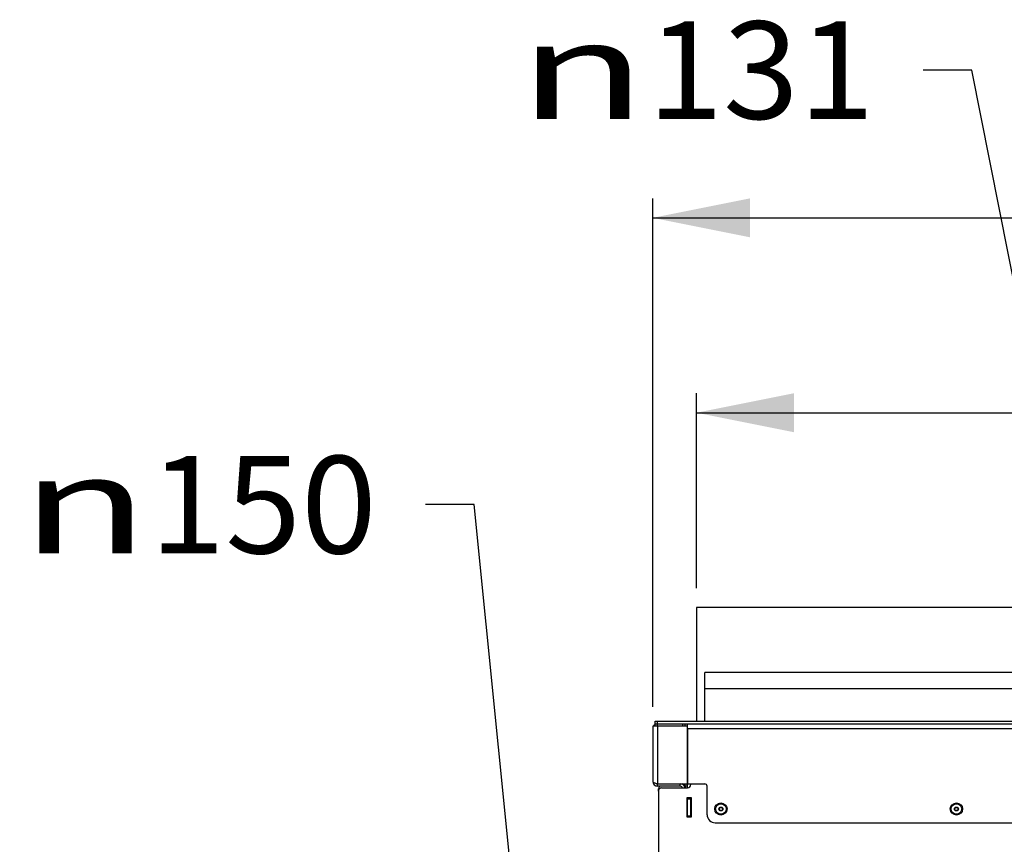
# Model space of a CAD drawing. Units: millimetres. Extents: x 0 to 8400, y 0 to 5940.
# Drawn here: x 4652 to 5258, y 2170 to 2678 of the extents above; entities that cross this region are included whole.
import ezdxf
from ezdxf.enums import TextEntityAlignment as Align

# ---------------------------------------------------------------- set-up
doc = ezdxf.new("R2010")
doc.units = ezdxf.units.MM
doc.header["$LTSCALE"] = 462
doc.layers.get('0').update_dxf_attribs({"linetype": 'CONTINUOUS'})
for name, color, linetype in [('DIEPTEKADER-RV-130TEKEN', 7, 'CONTINUOUS'), ('DIN7337A-4_0X7_0-AL-STAAL-TEKEN', 7, 'CONTINUOUS'), ('INFERNO-COLO-RV-130-100-82-MAAT', 7, 'CONTINUOUS'), ('PAN016-130TEKEN', 7, 'CONTINUOUS'), ('PAN021TEKEN', 7, 'CONTINUOUS'), ('PAN022TEKEN', 7, 'CONTINUOUS'), ('PAN029TEKEN', 7, 'CONTINUOUS'), ('PAN033-130TEKEN', 7, 'CONTINUOUS'), ('PAN034-130TEKEN', 7, 'CONTINUOUS')]:
    doc.layers.add(name, color=color, linetype=linetype)
doc.styles.add('TEXTSTYLE_1', font='gdt', dxfattribs={"width": 0.8})
doc.styles.add('TEXTSTYLE_2', font='ar_wgl_b.ttf')
doc.dimstyles.new('DIMSTYLE_10', dxfattribs={"dimtxt": 60, "dimasz": 60, "dimexe": 0.6, "dimexo": 0.6, "dimgap": 0.75, "dimtad": 1, "dimdsep": 46, "dimtxsty": 'TEXTSTYLE_2', "dimblk": '_FILLED', "dimblk1": '_FILLED', "dimblk2": '_FILLED', "dimcen": 0.09, "dimazin": 2, "dimtp": 0.3, "dimtm": 0.3, "dimtfac": 1, "dimtofl": 0, "dimtmove": 0, "dimatfit": 3, "dimldrblk": '_FILLED', "dimfxl": 0, "dimtolj": 1, "dimarcsym": 0})
doc.dimstyles.new('DIMSTYLE_5', dxfattribs={"dimtxt": 60, "dimasz": 60, "dimexe": 0.6, "dimexo": 0.6, "dimtad": 1, "dimdec": 0, "dimdsep": 46, "dimtxsty": 'TEXTSTYLE_2', "dimblk": '_FILLED', "dimblk1": '_FILLED', "dimblk2": '_FILLED', "dimcen": 0.09, "dimazin": 2, "dimtp": 0.2, "dimtm": 0.2, "dimtfac": 1, "dimtdec": 0, "dimtofl": 0, "dimtmove": 0, "dimatfit": 1, "dimldrblk": '_FILLED', "dimfxl": 0, "dimtolj": 1, "dimarcsym": 0})
doc.dimstyles.new('DIMSTYLE_6', dxfattribs={"dimtxt": 60, "dimasz": 60, "dimexe": 0.6, "dimexo": 0.6, "dimtad": 1, "dimdsep": 46, "dimtxsty": 'TEXTSTYLE_2', "dimblk": '_FILLED', "dimblk1": '_FILLED', "dimblk2": '_FILLED', "dimcen": 0.09, "dimazin": 2, "dimtp": 0.2, "dimtm": 0.2, "dimtfac": 1, "dimtofl": 0, "dimtmove": 0, "dimatfit": 1, "dimldrblk": '_FILLED', "dimfxl": 0, "dimtolj": 1, "dimarcsym": 0})

# ---------------------------------------------------------------- blocks, each defined once
blk = doc.blocks.new('_FILLED')
at = {"color": 0, "linetype": 'ByBlock'}
blk.add_solid([(0, 0), (-1, 0.2), (-1, -0.2)], dxfattribs=at)
blk = doc.blocks.new('*D33')
at = {"layer": 'INFERNO-COLO-RV-130-100-82-MAAT', "color": 1, "linetype": 'Continuous'}
for p, q in [((4931.39, 2379), (4901.39, 2379)), ((4965.85, 2036.22), (4931.39, 2379))]:
    blk.add_line(p, q, dxfattribs=at)
at = {"layer": 'INFERNO-COLO-RV-130-100-82-MAAT', "color": 1, "linetype": 'Continuous', "xscale": 60, "yscale": 60, "zscale": 60, "rotation": 275.7404124263001}
blk.add_blockref('_FILLED', (4965.85, 2036.22), dxfattribs=at)
at = {"layer": 'INFERNO-COLO-RV-130-100-82-MAAT', "color": 1, "linetype": 'Continuous'}
for s, style, width, p, p2 in [('150', 'TEXTSTYLE_2', 0.978959, (4731.54, 2349), (4871.39, 2349)), ('n', 'TEXTSTYLE_1', 1.244444, (4651.54, 2349), (4731.54, 2349))]:
    blk.add_text(s, height=60, dxfattribs=dict(at, style=style, width=width)).set_placement(p, p2, align=Align.FIT)
blk = doc.blocks.new('*D34')
at = {"layer": 'INFERNO-COLO-RV-130-100-82-MAAT', "color": 1, "linetype": 'Continuous'}
for p, q in [((5237.88, 2646.54), (5207.88, 2646.54)), ((5360.64, 2025.85), (5237.88, 2646.54))]:
    blk.add_line(p, q, dxfattribs=at)
at = {"layer": 'INFERNO-COLO-RV-130-100-82-MAAT', "color": 1, "linetype": 'Continuous', "xscale": 60, "yscale": 60, "zscale": 60, "rotation": 281.1880651527001}
blk.add_blockref('_FILLED', (5360.64, 2025.85), dxfattribs=at)
at = {"layer": 'INFERNO-COLO-RV-130-100-82-MAAT', "color": 1, "linetype": 'Continuous'}
for s, style, width, p, p2 in [('131', 'TEXTSTYLE_2', 1.193853, (5038.03, 2616.54), (5177.88, 2616.54)), ('n', 'TEXTSTYLE_1', 1.244444, (4958.03, 2616.54), (5038.03, 2616.54))]:
    blk.add_text(s, height=60, dxfattribs=dict(at, style=style, width=width)).set_placement(p, p2, align=Align.FIT)
blk = doc.blocks.new('*D69')
at = {"layer": 'INFERNO-COLO-RV-130-100-82-MAAT', "color": 1, "linetype": 'Continuous'}
for p, q in [((5068.35, 2327.6), (5068.35, 2447.6)), ((5678.35, 2327.6), (5678.35, 2447.6)), ((5068.35, 2435.6), (5373.35, 2435.6)), ((5678.35, 2435.6), (5373.35, 2435.6))]:
    blk.add_line(p, q, dxfattribs=at)
at = {"layer": 'INFERNO-COLO-RV-130-100-82-MAAT', "color": 1, "linetype": 'Continuous', "xscale": 60, "yscale": 60, "zscale": 60, "rotation": 180}
blk.add_blockref('_FILLED', (5068.35, 2435.6), dxfattribs=at)
at = {"layer": 'INFERNO-COLO-RV-130-100-82-MAAT', "color": 1, "linetype": 'Continuous', "xscale": 60, "yscale": 60, "zscale": 60}
blk.add_blockref('_FILLED', (5678.35, 2435.6), dxfattribs=at)
at = {"layer": 'INFERNO-COLO-RV-130-100-82-MAAT', "color": 1, "linetype": 'Continuous', "style": 'TEXTSTYLE_2', "width": 0.978959}
blk.add_text('610', height=60, dxfattribs=at).set_placement((5303.43, 2450.6), (5443.28, 2450.6), align=Align.FIT)
blk = doc.blocks.new('*D70')
at = {"layer": 'INFERNO-COLO-RV-130-100-82-MAAT', "color": 1, "linetype": 'Continuous'}
for p, q in [((5041.35, 2254.6), (5041.35, 2567.6)), ((5705.35, 2254.6), (5705.35, 2567.6)), ((5041.35, 2555.6), (5373.35, 2555.6)), ((5705.35, 2555.6), (5373.35, 2555.6))]:
    blk.add_line(p, q, dxfattribs=at)
at = {"layer": 'INFERNO-COLO-RV-130-100-82-MAAT', "color": 1, "linetype": 'Continuous', "xscale": 60, "yscale": 60, "zscale": 60, "rotation": 180}
blk.add_blockref('_FILLED', (5041.35, 2555.6), dxfattribs=at)
at = {"layer": 'INFERNO-COLO-RV-130-100-82-MAAT', "color": 1, "linetype": 'Continuous', "xscale": 60, "yscale": 60, "zscale": 60}
blk.add_blockref('_FILLED', (5705.35, 2555.6), dxfattribs=at)
at = {"layer": 'INFERNO-COLO-RV-130-100-82-MAAT', "color": 1, "linetype": 'Continuous', "style": 'TEXTSTYLE_2', "width": 0.889963}
blk.add_text('664', height=60, dxfattribs=at).set_placement((5303.43, 2570.6), (5443.28, 2570.6), align=Align.FIT)

msp = doc.modelspace()

# ---------------------------------------------------------------- linework, layer by layer
at = {"layer": 'DIEPTEKADER-RV-130TEKEN', "color": 5, "linetype": 'Continuous'}
for p, q in [((5068.352, 2315.6), (5068.352, 2245.6)), ((5678.352, 2315.6), (5068.352, 2315.6)), ((5073.352, 2245.6), (5073.352, 2275.6)), ((5673.352, 2275.6), (5073.352, 2275.6)), ((5673.352, 2265.6), (5073.352, 2265.6))]:
    msp.add_line(p, q, dxfattribs=at)
at = {"layer": 'DIN7337A-4_0X7_0-AL-STAAL-TEKEN', "color": 5, "linetype": 'Continuous'}
for centre, radius in [((5083.352, 2191.6), 3.75), ((5083.352, 2191.6), 3.25), ((5228.352, 2191.6), 3.75), ((5228.352, 2191.6), 3.25), ((5083.352, 2191.6), 1.2), ((5083.352, 2191.6), 1), ((5228.352, 2191.6), 1.2), ((5228.352, 2191.6), 1)]:
    msp.add_circle(centre, radius, dxfattribs=at)
at = {"layer": 'PAN016-130TEKEN', "color": 5, "linetype": 'Continuous'}
for p, q in [((5062.852, 2204.6), (5062.852, 2207.1)), ((5062.852, 2186.6), (5062.852, 2198.6)), ((5064.852, 2198.404), (5062.852, 2198.404)), ((5062.852, 2198.104), (5064.852, 2198.104)), ((5062.852, 2197.804), (5064.852, 2197.804)), ((5064.852, 2186.6), (5064.852, 2198.6)), ((5062.852, 2187.404), (5064.852, 2187.404)), ((5062.852, 2187.104), (5064.852, 2187.104)), ((5064.852, 2186.804), (5062.852, 2186.804))]:
    msp.add_line(p, q, dxfattribs=at)
at = {"layer": 'PAN021TEKEN', "color": 5, "linetype": 'Continuous'}
for p, q in [((5044.852, 2202.6), (5044.852, 2204.1)), ((5060.576, 2206.1), (5061.265, 2206.1)), ((5062.807, 2206.1), (5062.852, 2206.1))]:
    msp.add_line(p, q, dxfattribs=at)
msp.add_arc((5046.852, 2204.1), 2, 131.124916, 180, dxfattribs=at)
at = {"layer": 'PAN022TEKEN', "color": 5, "linetype": 'Continuous'}
for p, q in [((5064.852, 2207.1), (5064.852, 2206.6)), ((5044.852, 2202.6), (5044.852, 2128.6)), ((5046.852, 2204.6), (5062.852, 2204.6)), ((5062.652, 2186.6), (5062.652, 2198.6)), ((5062.652, 2198.6), (5065.052, 2198.6)), ((5065.052, 2198.6), (5065.052, 2186.6)), ((5065.052, 2186.6), (5062.652, 2186.6))]:
    msp.add_line(p, q, dxfattribs=at)
for centre, start, end in [((5046.852, 2202.6), 90, 180), ((5062.852, 2206.6), 270, 360)]:
    msp.add_arc(centre, 2, start, end, dxfattribs=at)
at = {"layer": 'PAN029TEKEN', "color": 5, "linetype": 'Continuous'}
for p, q in [((5042.852, 2242.6), (5042.852, 2245.6)), ((5042.852, 2245.6), (5703.852, 2245.6)), ((5042.852, 2244.1), (5062.852, 2244.1)), ((5044.352, 2242.6), (5044.352, 2245.6)), ((5059.852, 2242.6), (5059.852, 2244.1)), ((5061.352, 2242.6), (5061.352, 2244.1)), ((5062.852, 2242.6), (5062.852, 2244.1)), ((5062.852, 2244.1), (5683.852, 2244.1)), ((5062.852, 2241.1), (5062.852, 2207.1)), ((5062.852, 2241.1), (5683.852, 2241.1)), ((5062.852, 2207.1), (5073.352, 2207.1)), ((5074.852, 2188.1), (5074.852, 2205.6)), ((5079.852, 2183.1), (5666.852, 2183.1))]:
    msp.add_line(p, q, dxfattribs=at)
for centre, radius, start, end in [((5073.352, 2205.6), 1.5, 0, 90), ((5079.852, 2188.1), 5, 180, 270)]:
    msp.add_arc(centre, radius, start, end, dxfattribs=at)
at = {"layer": 'PAN033-130TEKEN', "color": 5, "linetype": 'Continuous'}
for p, q in [((5041.352, 2242.6), (5041.352, 2208.6)), ((5062.852, 2242.6), (5041.352, 2242.6)), ((5044.352, 2242.6), (5044.352, 2207.1)), ((5062.852, 2207.1), (5062.852, 2242.6)), ((5044.352, 2205.6), (5044.352, 2207.1)), ((5044.352, 2207.1), (5062.852, 2207.1)), ((5058.352, 2205.6), (5058.352, 2207.1)), ((5058.352, 2205.6), (5044.352, 2205.6))]:
    msp.add_line(p, q, dxfattribs=at)
for centre, radius, start, end in [((5044.352, 2241.1), 3, 120.071637, 149.928364), ((5044.352, 2208.6), 3, 180, 270), ((5044.352, 2208.6), 1.5, 234.612273, 270), ((5058.352, 2204.1), 3, 9.601537, 90), ((5058.352, 2204.1), 1.5, 19.486297, 90)]:
    msp.add_arc(centre, radius, start, end, dxfattribs=at)
msp.add_open_spline([(5041.352, 2208.6), (5041.352, 2208.486), (5041.533, 2208.216), (5042.262, 2207.797), (5042.96, 2207.554), (5043.485, 2207.38)], degree=3, knots=[0, 0, 0, 0, 0.1344547, 0.3457123, 1, 1, 1, 1], dxfattribs=at)
msp.add_open_spline([(5043.485, 2207.38), (5043.773, 2207.284), (5044.062, 2207.192), (5044.352, 2207.1)], degree=3, dxfattribs=at)
at = {"layer": 'PAN034-130TEKEN', "color": 5, "linetype": 'Continuous'}
for p, q in [((5061.352, 2205.6), (5061.352, 2204.6)), ((5062.852, 2205.6), (5061.352, 2205.6)), ((5062.852, 2187.6), (5062.652, 2187.6))]:
    msp.add_line(p, q, dxfattribs=at)
for radius, end in [(1.5, 90), (3, 30.092317)]:
    msp.add_arc((5059.852, 2205.6), radius, 0, end, dxfattribs=at)

# ---------------------------------------------------------------- dimensions: what is measured, and where the dimension line sits
at = {"layer": 'INFERNO-COLO-RV-130-100-82-MAAT', "color": 1, "linetype": 'Continuous'}
for p1, p2, dimstyle, picture, middle in [((5360.643, 2025.855), (5386.06, 1897.345), 'DIMSTYLE_6', '*D34', (5067.952, 2646.542)), ((4965.85, 2036.224), (4980.853, 1886.976), 'DIMSTYLE_5', '*D33', (4761.467, 2378.996))]:
    dim = msp.add_diameter_dim_2p(p1=p1, p2=p2, text='%%c<>', dimstyle=dimstyle, override={"dimtad": 0, "dimtih": 1, "dimtoh": 1, "dimpost": '<>'}, dxfattribs=at)
    dim.commit()
    dim.dimension.update_dxf_attribs({"geometry": picture, "text_midpoint": middle, "dimtype": 163})
dim = msp.add_linear_dim(base=(5705.352, 2555.6), p1=(5041.352, 2254), p2=(5705.352, 2254), dimstyle='DIMSTYLE_10', dxfattribs=at)
dim.commit()
dim.dimension.update_dxf_attribs({"geometry": '*D70', "text_midpoint": (5373.922, 2555.6), "dimtype": 160})
dim = msp.add_linear_dim(base=(5068.352, 2435.6), p1=(5678.352, 2327), p2=(5068.352, 2327), angle=180, dimstyle='DIMSTYLE_10', dxfattribs=at)
dim.commit()
dim.dimension.update_dxf_attribs({"geometry": '*D69', "text_midpoint": (5372.918, 2435.6), "dimtype": 160})

doc.saveas('drawing.dxf')
